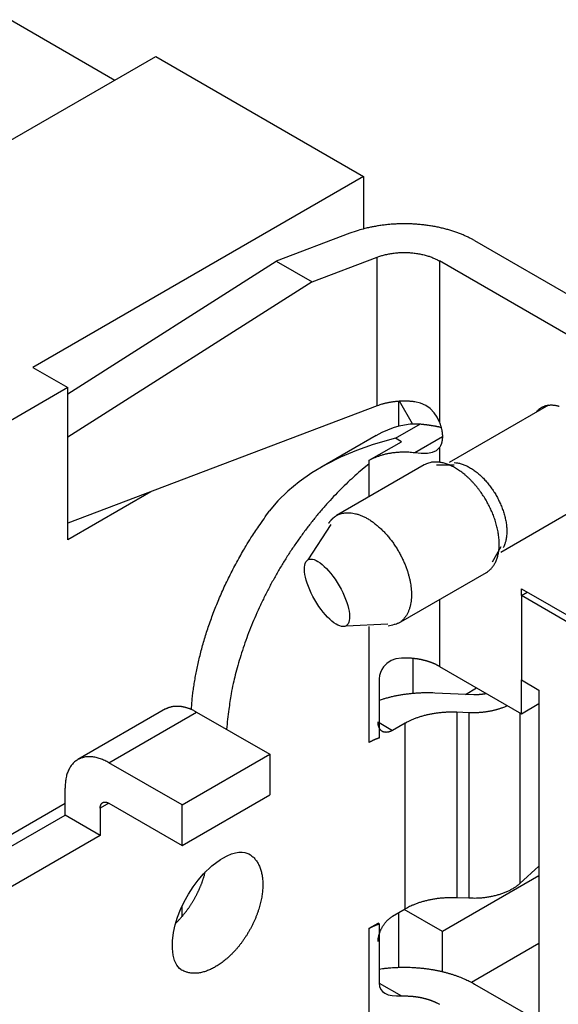
# Model space of a CAD drawing. Units: millimetres. Extents: x 11 to 798, y 29 to 424.
# Drawn here: x 434 to 447, y 153 to 177 of the extents above; entities that cross this region are included whole.
import ezdxf

# ---------------------------------------------------------------- set-up
doc = ezdxf.new("R2010")
doc.units = ezdxf.units.MM
doc.header["$MEASUREMENT"] = 0
doc.layers.get('0').update_dxf_attribs({"lineweight": 30})

msp = doc.modelspace()

# ---------------------------------------------------------------- linework, layer by layer
for p, q in [((430.507, 178.602), (436.022, 175.418)), ((427.537, 170.519), (437.012, 175.989)), ((437.012, 175.989), (442.033, 173.09)), ((442.033, 173.09), (434.042, 168.477)), ((442.033, 173.09), (442.033, 171.822)), ((441.705, 171.717), (439.924, 171.042)), ((444.72, 171.539), (447.831, 169.743)), ((440.791, 170.542), (442.364, 171.138)), ((442.364, 167.546), (442.364, 171.138)), ((434.891, 167.841), (439.924, 171.042)), ((439.924, 171.042), (440.791, 170.542)), ((446.982, 169.253), (443.871, 171.049)), ((443.871, 171.049), (443.871, 167.15)), ((440.791, 170.542), (434.891, 166.79)), ((434.042, 168.477), (434.891, 167.987)), ((434.891, 167.987), (433.406, 167.13)), ((434.891, 164.313), (434.891, 167.987)), ((442.364, 167.546), (434.891, 164.71)), ((442.881, 167.655), (442.881, 167.059)), ((443.221, 167.113), (442.907, 167.656)), ((446.506, 167.564), (444.107, 166.179)), ((442.811, 166.763), (443.411, 167.109)), ((442.345, 166.832), (441.001, 166.056)), ((443.276, 166.419), (443.942, 166.803)), ((442.174, 166.232), (442.952, 166.681)), ((442.952, 166.681), (442.811, 166.763)), ((443.871, 166.539), (443.871, 166.187)), ((443.505, 166.119), (441.384, 164.895)), ((442.174, 166.149), (442.174, 166.232)), ((442.174, 165.351), (442.174, 166.149)), ((444.229, 166.114), (443.803, 166.117)), ((436.897, 165.472), (434.891, 164.313)), ((445.357, 164.014), (447.756, 165.399)), ((441.243, 164.679), (440.692, 163.828)), ((445.152, 163.781), (445.362, 164.152)), ((442.884, 162.297), (445.005, 163.521)), ((445.851, 162.966), (445.851, 163.129)), ((445.851, 163.129), (449.457, 161.047)), ((445.851, 162.966), (445.993, 163.048)), ((443.871, 162.867), (443.871, 161.251)), ((447.159, 162.211), (445.851, 162.966)), ((445.851, 162.966), (445.851, 160.925)), ((441.614, 162.231), (442.626, 162.283)), ((442.174, 159.414), (442.174, 162.212)), ((443.235, 160.596), (443.235, 161.443)), ((443.871, 161.251), (445.851, 160.108)), ((442.413, 160.95), (442.413, 159.521)), ((445.851, 160.925), (446.275, 160.68)), ((445.851, 160.108), (445.851, 160.925)), ((444.699, 160.568), (443.756, 160.608)), ((444.499, 160.576), (444.77, 160.733)), ((446.275, 160.68), (446.275, 150.882)), ((445.851, 160.108), (446.275, 160.353)), ((437.252, 160.223), (435.131, 158.999)), ((435.881, 158.924), (438.002, 160.149)), ((438.002, 160.149), (439.77, 159.128)), ((444.294, 160.151), (444.58, 160.139)), ((444.294, 160.151), (444.294, 155.66)), ((444.58, 160.139), (444.58, 155.648)), ((445.818, 160.127), (445.818, 156.007)), ((442.413, 159.895), (442.74, 159.706)), ((443.046, 159.883), (442.74, 159.706)), ((443.046, 155.392), (443.046, 159.883)), ((437.649, 157.904), (439.77, 159.128)), ((439.77, 159.128), (439.77, 158.149)), ((437.649, 157.904), (435.881, 158.924)), ((434.82, 157.659), (434.82, 158.312)), ((437.649, 156.924), (439.77, 158.149)), ((433.406, 157.128), (434.82, 157.944)), ((435.881, 157.944), (435.669, 157.822)), ((435.669, 157.822), (435.669, 157.169)), ((435.881, 157.944), (437.649, 156.924)), ((437.649, 156.924), (437.649, 157.904)), ((432.063, 156.067), (434.82, 157.659)), ((435.669, 157.169), (434.82, 157.659)), ((435.669, 157.169), (432.911, 155.577)), ((445.818, 156.007), (446.275, 156.422)), ((446.275, 156.189), (443.942, 154.842)), ((444.58, 155.648), (444.294, 155.66)), ((437.649, 155.207), (437.649, 155.458)), ((442.74, 155.216), (443.046, 155.392)), ((443.942, 154.842), (443.017, 155.376)), ((442.881, 155.297), (442.881, 153.98)), ((442.174, 154.923), (442.386, 155.046)), ((442.174, 148.189), (442.174, 154.923)), ((442.413, 155.03), (442.386, 155.046)), ((442.413, 155.03), (442.413, 153.601)), ((443.942, 153.876), (443.942, 154.842)), ((446.275, 154.556), (444.648, 153.616)), ((442.413, 153.601), (442.956, 153.288)), ((444.72, 153.576), (446.275, 152.678))]:
    msp.add_line(p, q)
for points in [[(444.72, 171.539), (444.646, 171.58, 0.009495), (444.569, 171.619, 0.008762), (444.487, 171.657, 0.008323), (444.402, 171.693, 0.008281), (444.313, 171.728, 0.008102), (444.22, 171.76, 0.007909), (444.124, 171.79, 0.007705), (444.025, 171.818, 0.007579), (443.923, 171.844, 0.007424), (443.818, 171.867, 0.007311), (443.711, 171.887, 0.007184), (443.602, 171.904, 0.007094), (443.492, 171.918, 0.007005), (443.38, 171.93, 0.00695), (443.267, 171.938, 0.006875), (443.154, 171.943, 0.006798), (443.04, 171.945, 0.006816), (442.927, 171.944, 0.006908), (442.814, 171.94, 0.006746), (442.702, 171.933, 0.006365), (442.592, 171.923, 0.006942), (442.483, 171.909, 0.008145), (442.373, 171.893, 0.006463), (442.271, 171.875, 0.002713), (442.18, 171.858, 0.008794), (442.07, 171.831, 0.015419), (441.909, 171.783, 0.00816), (441.705, 171.717, 0.004549)], [(442.364, 171.138), (442.407, 171.154, -0.007963), (442.452, 171.169, -0.007425), (442.498, 171.182, -0.007131), (442.546, 171.195, -0.007174), (442.596, 171.207, -0.007102), (442.647, 171.217, -0.007014), (442.699, 171.227, -0.006918), (442.753, 171.234, -0.006887), (442.807, 171.241, -0.006833), (442.862, 171.246, -0.006812), (442.918, 171.25, -0.006781), (442.975, 171.252, -0.00678), (443.031, 171.252, -0.006784), (443.088, 171.251, -0.006816), (443.145, 171.249, -0.006832), (443.201, 171.244, -0.006841), (443.257, 171.239, -0.006949), (443.313, 171.232, -0.007134), (443.367, 171.223, -0.007059), (443.421, 171.213, -0.006741), (443.473, 171.202, -0.007444), (443.524, 171.189, -0.008855), (443.575, 171.174, -0.007128), (443.622, 171.16, -0.003016), (443.663, 171.146, -0.009848), (443.712, 171.126, -0.017654), (443.783, 171.094, -0.009524), (443.871, 171.049, -0.005357)], [(443.276, 167.644), (443.248, 167.647, 0.003696), (443.219, 167.65, 0.003569), (443.19, 167.653, 0.003524), (443.161, 167.655, 0.003586), (443.131, 167.657, 0.003609), (443.101, 167.658, 0.003625), (443.071, 167.659, 0.003637), (443.04, 167.66, 0.003669), (443.009, 167.66, 0.00369), (442.978, 167.659, 0.003724), (442.947, 167.658, 0.003748), (442.916, 167.657, 0.003784), (442.884, 167.655, 0.003818), (442.853, 167.653, 0.003868), (442.821, 167.65, 0.003895), (442.789, 167.646, 0.003919), (442.758, 167.642, 0.003997), (442.726, 167.638, 0.004136), (442.694, 167.633, 0.004067), (442.663, 167.628, 0.003847), (442.632, 167.622, 0.00431), (442.601, 167.615, 0.005235), (442.569, 167.608, 0.004034), (442.539, 167.601, 0.001386), (442.512, 167.594, 0.005818), (442.479, 167.584, 0.010367), (442.429, 167.568, 0.005222), (442.364, 167.546, 0.002795)], [(446.209, 167.392), (446.227, 167.414, -0.014655), (446.246, 167.435, -0.0152), (446.267, 167.455, -0.01554), (446.288, 167.473, -0.015734), (446.311, 167.489, -0.015897), (446.334, 167.504, -0.015926), (446.358, 167.518, -0.015889), (446.382, 167.529, -0.015726), (446.407, 167.54, -0.015509), (446.433, 167.548, -0.015172), (446.46, 167.555, -0.014799), (446.486, 167.561, -0.014327), (446.514, 167.565, -0.013862), (446.541, 167.567, -0.013334), (446.569, 167.568, -0.012787), (446.597, 167.568, -0.012159), (446.625, 167.566, -0.011706), (446.654, 167.563, -0.01131), (446.682, 167.559, -0.010548), (446.71, 167.553, -0.009492), (446.738, 167.547, -0.009804), (446.767, 167.539, -0.010777)], [(443.411, 167.109), (443.428, 167.108, -0.001059), (443.445, 167.106, -0.001061), (443.463, 167.104, -0.001063), (443.48, 167.102, -0.001065), (443.497, 167.1, -0.001067), (443.514, 167.098, -0.001069), (443.531, 167.096, -0.00107), (443.548, 167.094, -0.001072), (443.565, 167.092, -0.001074), (443.581, 167.09, -0.001077), (443.598, 167.087, -0.001079), (443.615, 167.085, -0.00108), (443.632, 167.082, -0.001083), (443.649, 167.08, -0.001087), (443.665, 167.077, -0.001087), (443.682, 167.074, -0.001083), (443.699, 167.072, -0.001094), (443.715, 167.069, -0.001119), (443.732, 167.066, -0.00109), (443.748, 167.063, -0.001021), (443.765, 167.06, -0.001128), (443.781, 167.057, -0.001346), (443.798, 167.053, -0.001027), (443.814, 167.05, -0.000358), (443.828, 167.047, -0.001449), (443.846, 167.044, -0.002506), (443.874, 167.037, -0.001235), (443.91, 167.029, -0.000657)], [(443.871, 167.15), (443.881, 167.124, -0.005758), (443.89, 167.097, -0.0059), (443.899, 167.071, -0.005998), (443.906, 167.045, -0.00609), (443.913, 167.019, -0.006212), (443.919, 166.993, -0.006324), (443.925, 166.968, -0.006462), (443.929, 166.943, -0.00659), (443.933, 166.918, -0.006753), (443.936, 166.894, -0.006897), (443.939, 166.87, -0.00708), (443.941, 166.847, -0.007236), (443.942, 166.824, -0.007445), (443.942, 166.802, -0.007629), (443.942, 166.78, -0.007841), (443.94, 166.759, -0.00799), (443.939, 166.739, -0.008283), (443.937, 166.719, -0.008614), (443.934, 166.7, -0.008685), (443.93, 166.682, -0.008399), (443.926, 166.665, -0.009339), (443.922, 166.648, -0.011131), (443.917, 166.631, -0.009105), (443.911, 166.616, -0.003994), (443.906, 166.603, -0.012471), (443.899, 166.588, -0.022204), (443.887, 166.566, -0.011966), (443.871, 166.539, -0.006772)], [(442.174, 166.232), (442.204, 166.248, -0.007335), (442.234, 166.264, -0.007059), (442.266, 166.28, -0.006808), (442.299, 166.295, -0.00665), (442.332, 166.309, -0.006474), (442.367, 166.322, -0.006299), (442.402, 166.335, -0.00613), (442.438, 166.347, -0.005983), (442.474, 166.358, -0.00584), (442.512, 166.369, -0.005706), (442.549, 166.379, -0.00558), (442.588, 166.388, -0.00546), (442.626, 166.396, -0.005356), (442.665, 166.403, -0.005259), (442.704, 166.41, -0.005158), (442.744, 166.416, -0.005041), (442.783, 166.421, -0.005001), (442.823, 166.425, -0.005004), (442.862, 166.429, -0.004823), (442.901, 166.431, -0.004483), (442.94, 166.433, -0.004828), (442.979, 166.434, -0.00558), (443.019, 166.435, -0.004329), (443.056, 166.435, -0.001753), (443.09, 166.434, -0.005796), (443.132, 166.432, -0.009822), (443.195, 166.427, -0.004988), (443.276, 166.419, -0.002729)], [(442.174, 166.149), (442.002, 166.008, 0.007829), (441.829, 165.858, 0.007351), (441.656, 165.699, 0.007066), (441.484, 165.531, 0.007068), (441.313, 165.355, 0.006976), (441.144, 165.17, 0.006871), (440.977, 164.977, 0.006761), (440.812, 164.777, 0.006707), (440.651, 164.57, 0.006635), (440.494, 164.356, 0.006591), (440.341, 164.136, 0.006541), (440.193, 163.911, 0.006514), (440.05, 163.681, 0.006496), (439.914, 163.447, 0.006499), (439.783, 163.21, 0.006489), (439.659, 162.97, 0.006469), (439.542, 162.728, 0.006544), (439.432, 162.485, 0.006684), (439.33, 162.241, 0.006584), (439.235, 161.999, 0.006257), (439.149, 161.759, 0.006875), (439.07, 161.517, 0.008131), (438.999, 161.273, 0.006504), (438.936, 161.045, 0.002738), (438.884, 160.84, 0.008926), (438.835, 160.588, 0.015832), (438.781, 160.214, 0.008456), (438.723, 159.733, 0.004737)], [(445.005, 163.521), (445.035, 163.54, 0.01875), (445.064, 163.561, 0.017817), (445.092, 163.585, 0.017357), (445.119, 163.611, 0.017615), (445.145, 163.64, 0.017419), (445.169, 163.671, 0.017057), (445.192, 163.706, 0.01653), (445.213, 163.742, 0.016085), (445.233, 163.781, 0.015462), (445.25, 163.823, 0.014888), (445.266, 163.867, 0.014208), (445.28, 163.913, 0.013605), (445.291, 163.962, 0.012939), (445.301, 164.012, 0.012349), (445.308, 164.065, 0.011732), (445.313, 164.119, 0.011187), (445.315, 164.175, 0.01064), (445.315, 164.233, 0.010152), (445.313, 164.291, 0.00968), (445.309, 164.351, 0.009252), (445.302, 164.412, 0.008853), (445.293, 164.473, 0.008484), (445.282, 164.534, 0.00815), (445.268, 164.596, 0.007834), (445.253, 164.658, 0.007559), (445.236, 164.72, 0.00729), (445.217, 164.781, 0.007064), (445.196, 164.842, 0.006831), (445.174, 164.902, 0.006654), (445.15, 164.961, 0.006465), (445.125, 165.019, 0.006308), (445.098, 165.076, 0.006132), (445.071, 165.131, 0.00604), (445.043, 165.186, 0.005866), (445.013, 165.239, 0.005889), (444.982, 165.292, 0.005966), (444.949, 165.346, 0.005945), (444.914, 165.399, 0.006139), (444.878, 165.452, 0.006287), (444.84, 165.504, 0.006427), (444.8, 165.556, 0.006555), (444.759, 165.607, 0.006757), (444.716, 165.657, 0.00694), (444.672, 165.706, 0.007164), (444.626, 165.753, 0.007386), (444.58, 165.799, 0.007654), (444.532, 165.843, 0.007929), (444.483, 165.884, 0.008243), (444.434, 165.924, 0.008577), (444.384, 165.961, 0.008946), (444.334, 165.996, 0.009346), (444.284, 166.028, 0.009768), (444.233, 166.058, 0.010249), (444.182, 166.084, 0.010751), (444.132, 166.108, 0.011283), (444.082, 166.128, 0.01177), (444.033, 166.146, 0.012467), (443.985, 166.161, 0.013273), (443.937, 166.172, 0.013651), (443.891, 166.181, 0.013454), (443.846, 166.187, 0.015233), (443.801, 166.189, 0.018495), (443.758, 166.189, 0.015289), (443.718, 166.187, 0.006716), (443.682, 166.183, 0.021186), (443.64, 166.173, 0.037751), (443.58, 166.152, 0.020002), (443.505, 166.119, 0.01111)], [(444.23, 166.174), (444.27, 166.172, -0.017369), (444.311, 166.166, -0.016086), (444.353, 166.158, -0.015043), (444.396, 166.146, -0.014529), (444.441, 166.132, -0.013824), (444.485, 166.115, -0.013102), (444.531, 166.094, -0.012383), (444.576, 166.071, -0.011784), (444.622, 166.045, -0.011178), (444.668, 166.017, -0.010636), (444.713, 165.986, -0.01012), (444.758, 165.952, -0.009658), (444.803, 165.916, -0.009232), (444.847, 165.878, -0.008839), (444.89, 165.838, -0.008492), (444.932, 165.797, -0.00816), (444.972, 165.753, -0.007883), (445.012, 165.709, -0.007608), (445.05, 165.663, -0.007383), (445.087, 165.617, -0.007139), (445.122, 165.569, -0.006983), (445.155, 165.522, -0.006817), (445.187, 165.473, -0.006639), (445.217, 165.425, -0.006411), (445.245, 165.377, -0.006437), (445.272, 165.329, -0.006352), (445.297, 165.279, -0.006323), (445.322, 165.229, -0.00653), (445.345, 165.177, -0.006645), (445.368, 165.124, -0.006852), (445.389, 165.07, -0.007038), (445.408, 165.016, -0.007264), (445.426, 164.96, -0.007487), (445.442, 164.905, -0.007783), (445.457, 164.849, -0.008046), (445.469, 164.793, -0.00833), (445.48, 164.737, -0.008741), (445.488, 164.682, -0.00931), (445.494, 164.627, -0.009494), (445.498, 164.573, -0.009331), (445.499, 164.521, -0.010712), (445.499, 164.469, -0.013358), (445.495, 164.417, -0.010973), (445.49, 164.37, -0.004403), (445.485, 164.328, -0.016074), (445.473, 164.278, -0.030581), (445.45, 164.209, -0.016843), (445.415, 164.122, -0.009424)], [(437.874, 160.214), (437.884, 160.347, -0.00546), (437.897, 160.483, -0.005115), (437.913, 160.622, -0.00495), (437.933, 160.764, -0.004997), (437.956, 160.909, -0.00496), (437.982, 161.056, -0.004915), (438.012, 161.207, -0.004854), (438.046, 161.36, -0.004835), (438.083, 161.515, -0.004788), (438.124, 161.673, -0.004769), (438.169, 161.833, -0.004725), (438.218, 161.995, -0.004709), (438.27, 162.159, -0.004677), (438.327, 162.325, -0.004677), (438.388, 162.492, -0.004637), (438.453, 162.66, -0.004603), (438.521, 162.829, -0.004626), (438.594, 162.999, -0.004727), (438.671, 163.17, -0.004573), (438.752, 163.34, -0.004265), (438.835, 163.51, -0.004727), (438.925, 163.681, -0.005676), (439.02, 163.856, -0.004279), (439.113, 164.02, -0.001414), (439.198, 164.168, -0.006123), (439.315, 164.354, -0.010644), (439.505, 164.636, -0.005209), (439.758, 165, -0.002742)], [(441.196, 164.709), (441.201, 164.718, -0.003851), (441.207, 164.726, -0.003945), (441.212, 164.734, -0.003997), (441.218, 164.742, -0.003993), (441.223, 164.75, -0.00401), (441.229, 164.758, -0.004028), (441.235, 164.765, -0.004051), (441.241, 164.772, -0.00406), (441.247, 164.779, -0.004078), (441.253, 164.786, -0.004086), (441.259, 164.793, -0.004101), (441.265, 164.8, -0.004103), (441.271, 164.806, -0.004118), (441.277, 164.813, -0.004125), (441.284, 164.819, -0.004125), (441.29, 164.825, -0.0041), (441.296, 164.831, -0.004138), (441.303, 164.837, -0.004209), (441.309, 164.842, -0.004102), (441.316, 164.848, -0.003841), (441.322, 164.853, -0.004207), (441.329, 164.858, -0.004957), (441.336, 164.864, -0.003817), (441.343, 164.868, -0.001427), (441.348, 164.873, -0.005259), (441.356, 164.878, -0.008989), (441.368, 164.885, -0.004467), (441.384, 164.895, -0.002403)], [(441.384, 164.895), (441.428, 164.918, -0.028291), (441.476, 164.936, -0.025447), (441.528, 164.951, -0.024185), (441.584, 164.96, -0.024976), (441.644, 164.965, -0.024411), (441.707, 164.963, -0.023479), (441.774, 164.956, -0.022152), (441.843, 164.941, -0.021143), (441.916, 164.92, -0.019763), (441.991, 164.892, -0.018633), (442.068, 164.856, -0.017344), (442.146, 164.813, -0.016325), (442.225, 164.763, -0.015253), (442.304, 164.706, -0.014394), (442.382, 164.643, -0.013555), (442.459, 164.573, -0.012866), (442.534, 164.499, -0.012242), (442.606, 164.419, -0.011706), (442.675, 164.336, -0.011266), (442.741, 164.249, -0.010858), (442.802, 164.16, -0.01057), (442.859, 164.07, -0.010267), (442.912, 163.978, -0.010102), (442.96, 163.887, -0.009884), (443.002, 163.796, -0.00982), (443.04, 163.707, -0.009669), (443.074, 163.62, -0.009688), (443.103, 163.534, -0.009622), (443.127, 163.452, -0.00968), (443.147, 163.372, -0.009461), (443.163, 163.295, -0.010009), (443.176, 163.219, -0.010562), (443.186, 163.141, -0.010886), (443.192, 163.062, -0.012162), (443.194, 162.983, -0.013306), (443.192, 162.905, -0.014446), (443.185, 162.827, -0.015887), (443.173, 162.752, -0.018018), (443.156, 162.679, -0.019302), (443.133, 162.609, -0.019903), (443.105, 162.543, -0.024025), (443.071, 162.482, -0.03165), (443.03, 162.426, -0.026408), (442.987, 162.376, -0.010259), (442.946, 162.334, -0.039597), (442.883, 162.297, -0.072018), (442.776, 162.261, -0.034824), (442.629, 162.227, -0.017618)], [(443.871, 161.251), (443.856, 161.26, 0.003584), (443.841, 161.268, 0.003613), (443.826, 161.276, 0.00357), (443.811, 161.284, 0.003454), (443.796, 161.291, 0.003371), (443.78, 161.299, 0.003298), (443.764, 161.306, 0.003231), (443.749, 161.313, 0.003154), (443.733, 161.32, 0.00309), (443.717, 161.326, 0.003021), (443.701, 161.333, 0.002962), (443.685, 161.339, 0.002895), (443.67, 161.345, 0.002843), (443.654, 161.351, 0.002785), (443.638, 161.356, 0.002729), (443.622, 161.362, 0.002666), (443.606, 161.367, 0.002632), (443.59, 161.372, 0.002576), (443.573, 161.377, 0.002553), (443.557, 161.382, 0.002553), (443.54, 161.386, 0.002528), (443.524, 161.391, 0.002541), (443.506, 161.395, 0.002541), (443.489, 161.4, 0.002541), (443.471, 161.404, 0.002533), (443.453, 161.408, 0.00254), (443.435, 161.412, 0.002536), (443.417, 161.416, 0.002541), (443.398, 161.419, 0.002537), (443.379, 161.423, 0.002544), (443.36, 161.426, 0.002542), (443.34, 161.43, 0.002548), (443.32, 161.433, 0.002549), (443.301, 161.435, 0.002562), (443.28, 161.438, 0.002555), (443.26, 161.441, 0.002547), (443.239, 161.443, 0.002574), (443.219, 161.445, 0.002642), (443.198, 161.447, 0.002562), (443.176, 161.449, 0.00239), (443.155, 161.45, 0.002665), (443.134, 161.451, 0.003222), (443.111, 161.452, 0.002412), (443.09, 161.453, 0.000752), (443.071, 161.454, 0.003492), (443.046, 161.454, 0.006062), (443.007, 161.454, 0.002922), (442.956, 161.453, 0.001524)], [(443.756, 160.608), (443.711, 160.609, 0.002812), (443.666, 160.61, 0.002775), (443.62, 160.611, 0.002764), (443.575, 160.611, 0.002788), (443.529, 160.611, 0.0028), (443.483, 160.61, 0.00281), (443.437, 160.609, 0.002819), (443.391, 160.607, 0.002834), (443.345, 160.604, 0.002847), (443.299, 160.601, 0.002863), (443.253, 160.598, 0.002877), (443.206, 160.594, 0.002894), (443.16, 160.589, 0.002913), (443.114, 160.584, 0.002938), (443.068, 160.578, 0.00295), (443.023, 160.572, 0.002954), (442.977, 160.565, 0.003002), (442.932, 160.558, 0.003087), (442.887, 160.55, 0.003026), (442.842, 160.542, 0.002851), (442.798, 160.533, 0.00317), (442.753, 160.524, 0.00381), (442.708, 160.513, 0.002934), (442.666, 160.503, 0.001035), (442.628, 160.494, 0.004169), (442.58, 160.481, 0.007322), (442.507, 160.46, 0.003668), (442.413, 160.431, 0.001966)], [(445.011, 160.593), (445.001, 160.591, -0.002262), (444.991, 160.589, -0.002262), (444.98, 160.587, -0.00225), (444.97, 160.585, -0.002228), (444.959, 160.583, -0.00221), (444.949, 160.582, -0.002194), (444.938, 160.58, -0.002179), (444.928, 160.578, -0.002162), (444.917, 160.577, -0.002149), (444.907, 160.576, -0.002133), (444.896, 160.574, -0.00212), (444.885, 160.573, -0.002105), (444.875, 160.572, -0.002094), (444.864, 160.571, -0.002084), (444.854, 160.57, -0.002068), (444.843, 160.57, -0.002044), (444.833, 160.569, -0.002051), (444.822, 160.568, -0.002077), (444.812, 160.568, -0.002013), (444.801, 160.567, -0.001877), (444.791, 160.567, -0.002051), (444.78, 160.567, -0.002415), (444.77, 160.567, -0.001848), (444.76, 160.567, -0.000679), (444.751, 160.567, -0.002552), (444.739, 160.567, -0.004359), (444.721, 160.567, -0.002158), (444.699, 160.568, -0.001157)], [(437.252, 160.223), (437.273, 160.235, -0.011831), (437.295, 160.245, -0.011853), (437.317, 160.255, -0.011773), (437.339, 160.263, -0.011648), (437.362, 160.27, -0.011499), (437.386, 160.277, -0.011311), (437.41, 160.282, -0.011096), (437.434, 160.287, -0.010855), (437.459, 160.29, -0.010599), (437.484, 160.292, -0.010321), (437.509, 160.293, -0.010033), (437.534, 160.294, -0.009728), (437.56, 160.293, -0.009435), (437.586, 160.291, -0.009139), (437.612, 160.288, -0.00882), (437.638, 160.285, -0.00847), (437.664, 160.28, -0.008241), (437.691, 160.275, -0.008079), (437.717, 160.269, -0.007603), (437.743, 160.261, -0.006902), (437.77, 160.254, -0.007272), (437.796, 160.245, -0.008198), (437.823, 160.235, -0.006137), (437.849, 160.225, -0.002379), (437.871, 160.216, -0.008), (437.9, 160.202, -0.01286), (437.945, 160.18, -0.006165), (438.002, 160.149, -0.003276)], [(443.046, 159.883), (443.078, 159.901, -0.006052), (443.111, 159.918, -0.005802), (443.145, 159.935, -0.005621), (443.18, 159.952, -0.005551), (443.215, 159.968, -0.005444), (443.252, 159.983, -0.005335), (443.29, 159.998, -0.005222), (443.329, 160.013, -0.005133), (443.368, 160.026, -0.005036), (443.408, 160.04, -0.004952), (443.449, 160.052, -0.004863), (443.491, 160.064, -0.004785), (443.533, 160.075, -0.00471), (443.576, 160.085, -0.004649), (443.619, 160.095, -0.00457), (443.663, 160.104, -0.004484), (443.707, 160.112, -0.00446), (443.752, 160.12, -0.004488), (443.797, 160.127, -0.004319), (443.842, 160.133, -0.004007), (443.887, 160.138, -0.004352), (443.933, 160.142, -0.005091), (443.98, 160.146, -0.003883), (444.024, 160.149, -0.001445), (444.064, 160.151, -0.005323), (444.115, 160.152, -0.00904), (444.192, 160.152, -0.004478), (444.294, 160.151, -0.002399)], [(444.58, 160.139), (444.612, 160.137, 0.003463), (444.643, 160.137, 0.003396), (444.675, 160.136, 0.003376), (444.708, 160.137, 0.003423), (444.74, 160.137, 0.003449), (444.772, 160.138, 0.003469), (444.805, 160.14, 0.003488), (444.838, 160.142, 0.003519), (444.87, 160.144, 0.003546), (444.903, 160.147, 0.003579), (444.936, 160.151, 0.003609), (444.968, 160.155, 0.003645), (445.001, 160.159, 0.003683), (445.033, 160.164, 0.003731), (445.066, 160.169, 0.003763), (445.098, 160.175, 0.003785), (445.13, 160.181, 0.003864), (445.162, 160.188, 0.003993), (445.193, 160.195, 0.003935), (445.224, 160.203, 0.003729), (445.255, 160.211, 0.004165), (445.285, 160.22, 0.005036), (445.316, 160.229, 0.00391), (445.345, 160.238, 0.001399), (445.371, 160.247, 0.005584), (445.403, 160.258, 0.009931), (445.451, 160.277, 0.005044), (445.513, 160.303, 0.002721)], [(442.74, 159.706), (442.723, 159.697, -0.011352), (442.706, 159.689, -0.011346), (442.689, 159.681, -0.011789), (442.671, 159.675, -0.012967), (442.654, 159.669, -0.014021), (442.636, 159.664, -0.015042), (442.619, 159.661, -0.016114), (442.601, 159.659, -0.017349), (442.584, 159.658, -0.018553), (442.567, 159.659, -0.019778), (442.551, 159.661, -0.020909), (442.535, 159.664, -0.021951), (442.519, 159.668, -0.02281), (442.504, 159.674, -0.02346), (442.49, 159.682, -0.023734), (442.477, 159.69, -0.023623), (442.464, 159.7, -0.023462), (442.452, 159.711, -0.0232), (442.442, 159.724, -0.021833), (442.432, 159.737, -0.019709), (442.423, 159.751, -0.020201), (442.415, 159.767, -0.021889), (442.408, 159.783, -0.016126), (442.402, 159.8, -0.006756), (442.397, 159.815, -0.019545), (442.393, 159.835, -0.029327), (442.39, 159.867, -0.013654), (442.387, 159.911, -0.007181)], [(442.413, 159.521), (442.405, 159.518, 0.00147), (442.396, 159.515, 0.001479), (442.387, 159.512, 0.001488), (442.379, 159.509, 0.001497), (442.37, 159.506, 0.001507), (442.362, 159.502, 0.001516), (442.353, 159.499, 0.001526), (442.345, 159.496, 0.001536), (442.336, 159.493, 0.001546), (442.328, 159.489, 0.001556), (442.32, 159.486, 0.001566), (442.312, 159.482, 0.001576), (442.304, 159.479, 0.001588), (442.295, 159.475, 0.001601), (442.287, 159.472, 0.001608), (442.279, 159.468, 0.001609), (442.272, 159.465, 0.001635), (442.264, 159.461, 0.001678), (442.256, 159.457, 0.001643), (442.248, 159.453, 0.001546), (442.241, 159.45, 0.001716), (442.233, 159.446, 0.002058), (442.225, 159.442, 0.00158), (442.218, 159.438, 0.000553), (442.211, 159.435, 0.002239), (442.203, 159.43, 0.003908), (442.19, 159.423, 0.001942), (442.174, 159.414, 0.001038)], [(435.881, 158.924), (435.83, 158.952, 0.011352), (435.779, 158.977, 0.011347), (435.727, 159, 0.011789), (435.675, 159.02, 0.012967), (435.622, 159.037, 0.014021), (435.569, 159.05, 0.015042), (435.517, 159.06, 0.016114), (435.464, 159.066, 0.01735), (435.413, 159.069, 0.018553), (435.362, 159.067, 0.019778), (435.313, 159.062, 0.020909), (435.265, 159.052, 0.021952), (435.218, 159.038, 0.022811), (435.173, 159.02, 0.02346), (435.131, 158.999, 0.023734), (435.091, 158.973, 0.023624), (435.053, 158.943, 0.023462), (435.018, 158.91, 0.0232), (434.985, 158.873, 0.021833), (434.956, 158.833, 0.019709), (434.929, 158.79, 0.020201), (434.905, 158.744, 0.021889), (434.885, 158.693, 0.016126), (434.867, 158.645, 0.006756), (434.853, 158.599, 0.019544), (434.84, 158.538, 0.029326), (434.83, 158.441, 0.013653), (434.82, 158.312, 0.007181)], [(435.669, 157.822), (435.669, 157.834, -0.011352), (435.67, 157.845, -0.011347), (435.671, 157.856, -0.011789), (435.673, 157.867, -0.012967), (435.675, 157.878, -0.014022), (435.678, 157.889, -0.015043), (435.682, 157.899, -0.016114), (435.686, 157.908, -0.01735), (435.691, 157.918, -0.018554), (435.696, 157.926, -0.019779), (435.702, 157.934, -0.02091), (435.708, 157.942, -0.021953), (435.715, 157.948, -0.022811), (435.723, 157.954, -0.023461), (435.731, 157.959, -0.023735), (435.739, 157.964, -0.023625), (435.748, 157.967, -0.023463), (435.758, 157.97, -0.0232), (435.767, 157.972, -0.021834), (435.777, 157.973, -0.019709), (435.787, 157.973, -0.020201), (435.798, 157.973, -0.021889), (435.808, 157.971, -0.016126), (435.819, 157.97, -0.006756), (435.828, 157.968, -0.019544), (435.84, 157.964, -0.029325), (435.858, 157.956, -0.013653), (435.881, 157.944, -0.007181)], [(439.265, 156.719), (439.303, 156.695, -0.020306), (439.339, 156.668, -0.020387), (439.373, 156.638, -0.01998), (439.405, 156.605, -0.019394), (439.434, 156.569, -0.018715), (439.461, 156.531, -0.017892), (439.485, 156.49, -0.017021), (439.508, 156.447, -0.016106), (439.527, 156.402, -0.015214), (439.545, 156.355, -0.014301), (439.56, 156.306, -0.01345), (439.572, 156.256, -0.012599), (439.582, 156.205, -0.011859), (439.59, 156.152, -0.011129), (439.596, 156.099, -0.010454), (439.6, 156.045, -0.009783), (439.601, 155.991, -0.0093), (439.601, 155.937, -0.008717), (439.598, 155.881, -0.008406), (439.594, 155.825, -0.008218), (439.588, 155.766, -0.007889), (439.579, 155.706, -0.007823), (439.568, 155.644, -0.007684), (439.555, 155.58, -0.007542), (439.54, 155.516, -0.007372), (439.523, 155.45, -0.007285), (439.503, 155.384, -0.007162), (439.481, 155.316, -0.007083), (439.456, 155.248, -0.006983), (439.429, 155.18, -0.006927), (439.4, 155.112, -0.006858), (439.369, 155.044, -0.006821), (439.335, 154.976, -0.006781), (439.3, 154.909, -0.006765), (439.263, 154.842, -0.006754), (439.223, 154.777, -0.006758), (439.183, 154.713, -0.006777), (439.14, 154.65, -0.006802), (439.097, 154.589, -0.006849), (439.052, 154.53, -0.006895), (439.006, 154.472, -0.006973), (438.959, 154.417, -0.007039), (438.911, 154.364, -0.007147), (438.863, 154.314, -0.007235), (438.814, 154.266, -0.007371), (438.766, 154.221, -0.007478), (438.717, 154.178, -0.007647), (438.668, 154.138, -0.007778), (438.619, 154.1, -0.007968), (438.571, 154.066, -0.008114), (438.524, 154.034, -0.008346), (438.476, 154.004, -0.008442), (438.43, 153.977, -0.008871), (438.383, 153.953, -0.009361), (438.335, 153.93, -0.009688), (438.287, 153.909, -0.010344), (438.238, 153.89, -0.01115), (438.189, 153.874, -0.012108), (438.141, 153.861, -0.012455), (438.092, 153.85, -0.012336), (438.044, 153.842, -0.014506), (437.995, 153.837, -0.018589), (437.946, 153.836, -0.014886), (437.901, 153.837, -0.005086), (437.86, 153.839, -0.022531), (437.81, 153.849, -0.042272), (437.737, 153.873, -0.021551), (437.644, 153.911, -0.011393)], [(437.493, 155.041), (437.515, 155.064, 0.003368), (437.538, 155.086, 0.003375), (437.56, 155.109, 0.003343), (437.582, 155.132, 0.003277), (437.603, 155.156, 0.003228), (437.625, 155.18, 0.003183), (437.646, 155.204, 0.003143), (437.666, 155.228, 0.003098), (437.686, 155.253, 0.003061), (437.706, 155.277, 0.003019), (437.726, 155.302, 0.002986), (437.745, 155.327, 0.002947), (437.764, 155.353, 0.002917), (437.783, 155.378, 0.002881), (437.801, 155.404, 0.002854), (437.819, 155.429, 0.002821), (437.836, 155.455, 0.002797), (437.853, 155.481, 0.002766), (437.87, 155.506, 0.002745), (437.886, 155.532, 0.002716), (437.902, 155.558, 0.002697), (437.918, 155.584, 0.00267), (437.933, 155.61, 0.002653), (437.948, 155.636, 0.002629), (437.962, 155.661, 0.002614), (437.976, 155.687, 0.002591), (437.99, 155.712, 0.002578), (438.003, 155.738, 0.002557), (438.016, 155.763, 0.002546), (438.028, 155.789, 0.002526), (438.04, 155.814, 0.002516), (438.052, 155.839, 0.002496), (438.063, 155.864, 0.002491), (438.074, 155.888, 0.002479), (438.085, 155.913, 0.002465), (438.095, 155.937, 0.002431), (438.105, 155.961, 0.002452), (438.115, 155.985, 0.002485), (438.124, 156.009, 0.002429), (438.133, 156.033, 0.002276), (438.142, 156.058, 0.002553), (438.15, 156.082, 0.003163), (438.159, 156.108, 0.002386), (438.167, 156.132, 0.000698), (438.174, 156.154, 0.003534), (438.183, 156.183, 0.006292), (438.195, 156.227, 0.003057), (438.211, 156.286, 0.001593)], [(445.818, 156.007), (445.792, 155.985, -0.009559), (445.765, 155.963, -0.008972), (445.737, 155.941, -0.008559), (445.706, 155.92, -0.008407), (445.675, 155.899, -0.008163), (445.642, 155.879, -0.007913), (445.607, 155.859, -0.007654), (445.571, 155.84, -0.00745), (445.534, 155.822, -0.007225), (445.495, 155.804, -0.007033), (445.455, 155.787, -0.00683), (445.414, 155.771, -0.006656), (445.372, 155.756, -0.006483), (445.329, 155.742, -0.006339), (445.285, 155.729, -0.006172), (445.24, 155.716, -0.006004), (445.195, 155.705, -0.005919), (445.148, 155.694, -0.005903), (445.102, 155.685, -0.005643), (445.055, 155.677, -0.00521), (445.007, 155.669, -0.005602), (444.959, 155.663, -0.006478), (444.91, 155.657, -0.004949), (444.863, 155.653, -0.001918), (444.821, 155.65, -0.006668), (444.768, 155.647, -0.011221), (444.686, 155.647, -0.005591), (444.58, 155.648, -0.003013)], [(444.294, 155.66), (444.25, 155.661, 0.004101), (444.205, 155.662, 0.004032), (444.16, 155.662, 0.00401), (444.115, 155.662, 0.004062), (444.069, 155.66, 0.004093), (444.024, 155.658, 0.004116), (443.978, 155.655, 0.004141), (443.933, 155.652, 0.004179), (443.887, 155.647, 0.004215), (443.842, 155.642, 0.004257), (443.797, 155.636, 0.004298), (443.752, 155.629, 0.004345), (443.707, 155.622, 0.004398), (443.663, 155.613, 0.00446), (443.619, 155.604, 0.004509), (443.576, 155.595, 0.004545), (443.533, 155.584, 0.004649), (443.491, 155.573, 0.004807), (443.449, 155.561, 0.004759), (443.408, 155.549, 0.004531), (443.368, 155.536, 0.005054), (443.329, 155.522, 0.006092), (443.289, 155.507, 0.004795), (443.252, 155.492, 0.001815), (443.22, 155.479, 0.006787), (443.18, 155.461, 0.01213), (443.121, 155.431, 0.006283), (443.046, 155.392, 0.003437)], [(442.387, 154.603), (442.387, 154.623, -0.010838), (442.388, 154.643, -0.00982), (442.39, 154.665, -0.009257), (442.393, 154.687, -0.009268), (442.397, 154.709, -0.009073), (442.402, 154.732, -0.00886), (442.408, 154.756, -0.008629), (442.415, 154.78, -0.00851), (442.423, 154.804, -0.008347), (442.432, 154.829, -0.008246), (442.442, 154.854, -0.008124), (442.452, 154.879, -0.008056), (442.464, 154.903, -0.007989), (442.477, 154.928, -0.007966), (442.49, 154.952, -0.007927), (442.504, 154.975, -0.007891), (442.519, 154.999, -0.007966), (442.535, 155.021, -0.008126), (442.551, 155.043, -0.008019), (442.567, 155.064, -0.00765), (442.584, 155.084, -0.008388), (442.601, 155.103, -0.009885), (442.619, 155.121, -0.008027), (442.636, 155.138, -0.003568), (442.652, 155.152, -0.010928), (442.671, 155.168, -0.019529), (442.701, 155.19, -0.010721), (442.74, 155.216, -0.006112)], [(442.174, 154.923), (442.181, 154.928, -0.001798), (442.188, 154.932, -0.001779), (442.196, 154.936, -0.001763), (442.203, 154.94, -0.001752), (442.21, 154.944, -0.00174), (442.218, 154.947, -0.001727), (442.225, 154.951, -0.001714), (442.233, 154.955, -0.001703), (442.24, 154.959, -0.00169), (442.248, 154.963, -0.001679), (442.256, 154.966, -0.001666), (442.264, 154.97, -0.001654), (442.272, 154.974, -0.001643), (442.279, 154.978, -0.001635), (442.287, 154.981, -0.00162), (442.295, 154.985, -0.001599), (442.304, 154.988, -0.001602), (442.312, 154.992, -0.001624), (442.32, 154.995, -0.001567), (442.328, 154.999, -0.001454), (442.336, 155.002, -0.001594), (442.345, 155.005, -0.001887), (442.353, 155.009, -0.001421), (442.362, 155.012, -0.000486), (442.369, 155.015, -0.00199), (442.379, 155.018, -0.003382), (442.394, 155.023, -0.001636), (442.413, 155.03, -0.000863)], [(442.413, 153.937), (442.493, 153.948, -0.005258), (442.575, 153.958, -0.005122), (442.657, 153.966, -0.005048), (442.74, 153.972, -0.005082), (442.824, 153.977, -0.005087), (442.908, 153.981, -0.005083), (442.993, 153.982, -0.00508), (443.078, 153.982, -0.005098), (443.164, 153.98, -0.005114), (443.249, 153.976, -0.005137), (443.334, 153.97, -0.005163), (443.419, 153.963, -0.005195), (443.503, 153.954, -0.005239), (443.586, 153.943, -0.00529), (443.669, 153.931, -0.005333), (443.751, 153.917, -0.005358), (443.831, 153.901, -0.005466), (443.91, 153.884, -0.005627), (443.988, 153.865, -0.005573), (444.064, 153.845, -0.005312), (444.138, 153.823, -0.005887), (444.212, 153.8, -0.007033), (444.284, 153.775, -0.0056), (444.351, 153.75, -0.002257), (444.411, 153.728, -0.007801), (444.483, 153.696, -0.013909), (444.587, 153.645, -0.007336), (444.72, 153.576, -0.004071)], [(442.956, 153.288), (442.979, 153.289, -0.002647), (443.001, 153.289, -0.002692), (443.023, 153.289, -0.0027), (443.046, 153.289, -0.002667), (443.068, 153.289, -0.002652), (443.09, 153.288, -0.00264), (443.112, 153.287, -0.002633), (443.134, 153.286, -0.002618), (443.155, 153.285, -0.002611), (443.176, 153.284, -0.002598), (443.198, 153.282, -0.002594), (443.219, 153.28, -0.002582), (443.239, 153.278, -0.002579), (443.26, 153.276, -0.002568), (443.28, 153.273, -0.002566), (443.301, 153.27, -0.002557), (443.32, 153.268, -0.002556), (443.34, 153.265, -0.002548), (443.36, 153.261, -0.002549), (443.379, 153.258, -0.002542), (443.398, 153.255, -0.002544), (443.417, 153.251, -0.002537), (443.435, 153.247, -0.002541), (443.453, 153.243, -0.002536), (443.471, 153.239, -0.002539), (443.489, 153.235, -0.002533), (443.506, 153.23, -0.002541), (443.524, 153.226, -0.002541), (443.54, 153.221, -0.002541), (443.557, 153.217, -0.002529), (443.573, 153.212, -0.002553), (443.59, 153.207, -0.002551), (443.606, 153.202, -0.002576), (443.622, 153.197, -0.002637), (443.638, 153.191, -0.002664), (443.654, 153.186, -0.002708), (443.67, 153.18, -0.00279), (443.685, 153.174, -0.002914), (443.701, 153.168, -0.002873), (443.717, 153.161, -0.002722), (443.733, 153.155, -0.003097), (443.749, 153.148, -0.003832), (443.765, 153.141, -0.00291), (443.78, 153.134, -0.000879), (443.794, 153.127, -0.004333), (443.811, 153.119, -0.007796), (443.837, 153.105, -0.003843), (443.871, 153.086, -0.00202)]]:
    msp.add_lwpolyline(points, format="xyb")
for points in [[(443.871, 167.15), (443.813, 167.272), (443.74, 167.382), (443.648, 167.479), (443.54, 167.557), (443.416, 167.613), (443.276, 167.644)], [(442.345, 166.832), (442.485, 166.907), (442.623, 166.971), (442.761, 167.023), (442.896, 167.063), (443.03, 167.092), (443.16, 167.109), (443.288, 167.115), (443.411, 167.109)], [(442.811, 166.763), (442.272, 166.611), (441.865, 166.467), (441.48, 166.304), (441.12, 166.123), (440.786, 165.925), (440.481, 165.713), (440.207, 165.487), (439.965, 165.249), (439.758, 165)], [(443.276, 166.419), (443.432, 166.404), (443.58, 166.404), (443.703, 166.425), (443.8, 166.469), (443.871, 166.539)], [(442.956, 161.453), (442.819, 161.435), (442.7, 161.39), (442.598, 161.324), (442.516, 161.238), (442.476, 161.176), (442.443, 161.106), (442.421, 161.03), (442.413, 160.95)], [(437.644, 153.911), (437.638, 153.915), (437.623, 153.925), (437.588, 153.953), (437.525, 154.031), (437.469, 154.143), (437.435, 154.277), (437.417, 154.438), (437.418, 154.621), (437.442, 154.821), (437.482, 155.003), (437.54, 155.19), (437.613, 155.378), (437.701, 155.566), (437.802, 155.749), (437.914, 155.924), (438.036, 156.089), (438.166, 156.24), (438.373, 156.434), (438.58, 156.588), (438.635, 156.621)], [(438.635, 156.621), (438.743, 156.677), (438.845, 156.719), (438.938, 156.746), (439.023, 156.76), (439.099, 156.763), (439.165, 156.757), (439.265, 156.719)], [(442.413, 153.601), (442.424, 153.515), (442.454, 153.446), (442.498, 153.392), (442.552, 153.352), (442.632, 153.318), (442.727, 153.297), (442.835, 153.288), (442.956, 153.288)]]:
    msp.add_lwpolyline(points)
msp.add_ellipse((441.153, 163.029), major_axis=(0.461, -0.798), ratio=0.368266)

doc.saveas('drawing.dxf')
